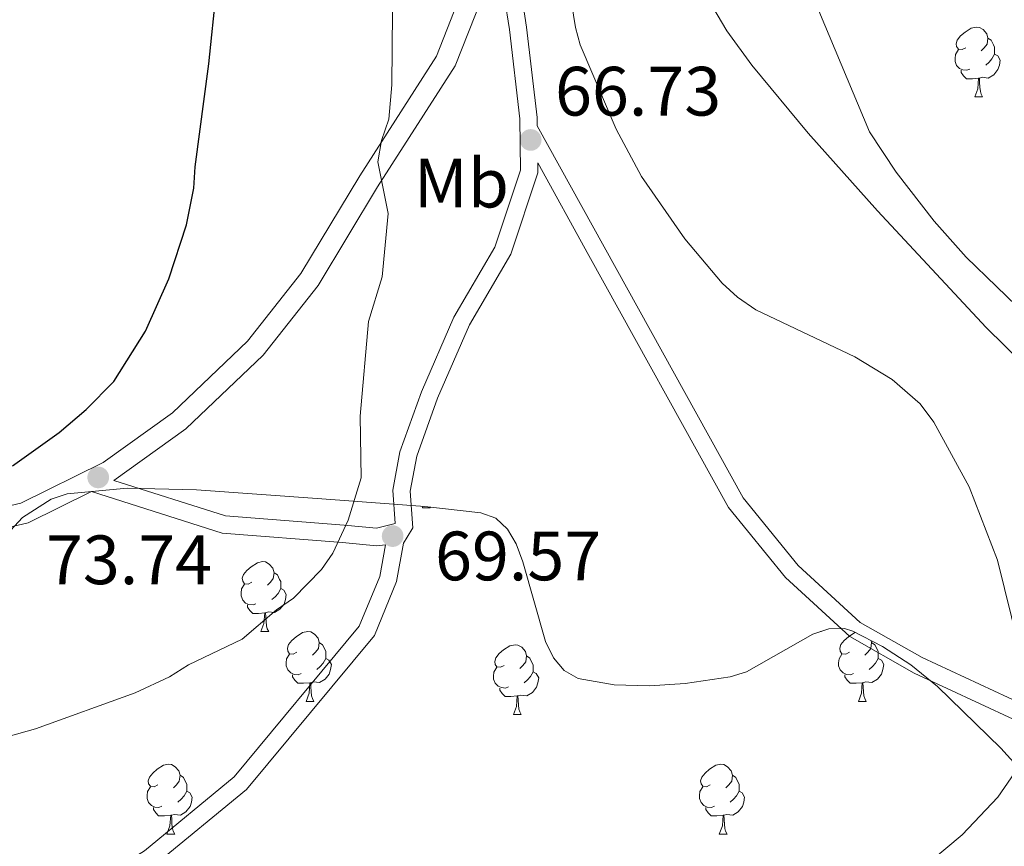
# Model space of a CAD drawing. Extents: x 615779 to 620285, y 794012 to 797059.
# Drawn here: x 619215 to 619357, y 795243 to 795362 of the extents above; entities that cross this region are included whole.
import ezdxf
from ezdxf.enums import TextEntityAlignment as Align

# ---------------------------------------------------------------- set-up
doc = ezdxf.new("R2010")
doc.units = 0
doc.header["$MEASUREMENT"] = 0
doc.linetypes.add('DGN Style 3', pattern=[66.70773200000001, 47.64838, -19.059352])
for name, color, linetype in [('Nivel 21', 7, 'Continuous'), ('Nivel 35', 7, 'Continuous'), ('Nivel 36', 7, 'Continuous'), ('Nivel 37', 7, 'Continuous'), ('Nivel 4', 7, 'Continuous'), ('Nivel 41', 7, 'Continuous'), ('Nivel 5', 7, 'Continuous'), ('Nivel 61', 7, 'Continuous'), ('Nivel 63', 7, 'Continuous'), ('Nivel 7', 7, 'Continuous')]:
    doc.layers.add(name, color=color, linetype=linetype)
doc.styles.add('Style-arial', font='arial.shx', dxfattribs={"bigfont": 'arialbig.shx'})
doc.styles.add('Style-arialn', font='arialn.shx', dxfattribs={"bigfont": 'arialnbig.shx'})
doc.linetypes.add('5zonar', pattern='A,-5,[1,dgnlstyle.shx,S=0.08,R=0,X=0,Y=0],-5', length=10)

# ---------------------------------------------------------------- blocks, each defined once
blk = doc.blocks.new('5PATER_1')
at = {"layer": 'Nivel 7', "linetype": 'Continuous', "lineweight": 0}
h = blk.add_hatch(color=19, dxfattribs=at)
edge = h.paths.add_edge_path()
edge.add_ellipse((1.001171767711639e-08, 1.001171767711639e-08), major_axis=(-1.095731441799894, -1.110710699311863), ratio=0.9994222409660317, start_angle=0, end_angle=360)

msp = doc.modelspace()

# ---------------------------------------------------------------- linework, layer by layer
at = {"layer": 'Nivel 21', "color": 19, "linetype": 'Continuous', "lineweight": 0}
for points in [[(619179.0889999999, 795286.3600000001, 76.114), (619182.006, 795286.6259999999, 76.038), (619202.426, 795289.537, 74.958), (619215.331, 795292.567, 74.283), (619227.112, 795298.4070000001, 73.744), (619237.1070000001, 795305.5360000001, 73.339), (619247.879, 795315.825, 72.799), (619255.5249999999, 795325.5320000001, 72.124), (619263.9890000001, 795339.5630000001, 70.504), (619275.0120000001, 795356.7479999999, 68.21000000000001), (619281.0360000001, 795372.175, 66.995), (619284.7420000001, 795385.737, 66.185), (619285.0889999999, 795389.4180000001, 65.977)], [(619285.493, 795377.102, 66.761), (619287.95, 795360.9110000001, 66.599), (619289.459, 795347.9299999999, 67.004), (619289.4750000001, 795346.7280000001, 66.762), (619299.0630000001, 795329.344, 66.46300000000001), (619319.027, 795293.342, 67.273), (619326.9480000001, 795283.594, 66.733), (619335.858, 795275.443, 67.273), (619344.727, 795270.392, 66.733), (619359.152, 795263.6950000001, 65.653), (619372.611, 795252.709, 62.954), (619390.216, 795238.193, 60.255), (619406.7919999999, 795224.685, 59.715), (619416.4709999999, 795215.273, 58.905), (619423.051, 795208.344, 59.175), (619428.068, 795197.601, 59.445), (619432.5009999999, 795182.8740000001, 60.525), (619437.8530000001, 795170.024, 62.414), (619452.1130000001, 795154.1100000001, 67.273), (619473.3600000001, 795136.558, 73.482)], [(619289.55, 795341.4170000001, 66.691), (619289.5700000001, 795340.01, 66.869), (619285.6680000001, 795328.2949999999, 67.409), (619279.719, 795318.146, 68.893), (619275.169, 795307.642, 69.028), (619272.172, 795299.2960000001, 69.298), (619271.2390000001, 795294.263, 69.298), (619271.588, 795289.0349999999, 69.163), (619270.8049999999, 795287.686, 69.163), (619270.28, 795286.8189999999, 69.578), (619269.257, 795281.2990000001, 69.028), (619266.0760000001, 795273.578, 68.218), (619247.7320000001, 795251.466, 67.139), (619234.5419999999, 795240.6059999999, 65.789)], [(619267.69, 795286.5660000001, 69.504), (619266.385, 795286.439, 69.163), (619261.523, 795286.9099999999, 70.243), (619244.2350000001, 795288.2609999999, 71.863), (619225.442, 795294.2309999999, 74.124)]]:
    msp.add_polyline3d(points, dxfattribs=at)
at = {"layer": 'Nivel 21', "color": 19, "linetype": 'DGN Style 3', "lineweight": 0}
for points in [[(619283.865, 795371.1699999999, 66.705), (619285.4709999999, 795360.5800000001, 66.599), (619286.962, 795347.767, 67.004), (619287.065, 795340.399, 66.869), (619283.379, 795329.334, 67.409), (619277.486, 795319.2790000001, 68.893), (619272.844, 795308.5630000001, 69.028), (619269.7509999999, 795299.9510000001, 69.298), (619268.7239999999, 795294.4099999999, 69.298), (619269.0430000001, 795289.6300000001, 69.163), (619266.3840000001, 795288.95, 69.163), (619261.7420000001, 795289.4010000001, 70.243), (619244.7180000001, 795290.73, 71.863), (619228.665, 795295.8300000001, 73.82600000000001), (619239.024, 795303.219, 73.339), (619250.104, 795313.8019999999, 72.799), (619257.9979999999, 795323.8230000001, 72.124), (619266.5360000001, 795337.9780000001, 70.504), (619277.699, 795355.379, 68.21000000000001), (619283.865, 795371.1699999999, 66.705)], [(619289.55, 795341.4170000001, 66.691), (619296.8759999999, 795328.135, 66.46300000000001), (619316.9480000001, 795291.9369999999, 67.273), (619325.125, 795281.875, 66.733), (619334.3770000001, 795273.4099999999, 67.273), (619343.5800000001, 795268.169, 66.733), (619357.815, 795261.56, 65.653), (619371.0260000001, 795250.7760000001, 62.954), (619388.631, 795236.26, 60.255), (619405.1270000001, 795222.8160000001, 59.715), (619414.692, 795213.5160000001, 58.905), (619420.9580000001, 795206.9170000001, 59.175), (619425.727, 795196.7080000001, 59.445), (619430.1440000001, 795182.031, 60.525), (619435.7080000001, 795168.6710000001, 62.414), (619450.3759999999, 795152.301, 67.273), (619471.807, 795134.5989999999, 73.482)], [(619202.9809999999, 795286.5860000001, 74.958), (619216.354, 795289.726, 74.283), (619225.442, 795294.2309999999, 74.124)], [(619267.69, 795286.5660000001, 69.504), (619266.8459999999, 795282.01, 69.028), (619263.909, 795274.881, 68.218), (619245.959, 795253.2450000001, 67.139), (619233.087, 795242.6470000001, 65.789), (619226.0419999999, 795238.3360000001, 65.249), (619221.256, 795234.5700000001, 64.709), (619219.0819999999, 795228.021, 64.034), (619217.6159999999, 795218.389, 62.415), (619216.442, 795209.26, 61.74), (619214.5490000001, 795203.815, 61.74), (619210.763, 795199.922, 61.335), (619204.6880000001, 795197.392, 61.065), (619196.625, 795197.53, 60.66), (619187.2180000001, 795199.426, 60.795), (619180.375, 795204.3470000001, 61.2), (619174.8130000001, 795211.038, 61.065), (619169.423, 795216.554, 61.47), (619162.497, 795217.896, 60.795), (619153.0860000001, 795216.686, 60.255)]]:
    msp.add_polyline3d(points, dxfattribs=at)
at = {"layer": 'Nivel 35', "color": 92, "linetype": '5zonar', "lineweight": 0, "ltscale": 0.5}
for points in [[(619380.4580000001, 795291.7690000001, 71.146), (619353.922, 795317.7760000001, 72.604), (619338.354, 795334.5490000001, 72.924), (619328.395, 795345.6840000001, 72.893), (619320.3060000001, 795355.4639999999, 72.694), (619316.693, 795360.398, 72.538), (619312.8, 795366.9909999999, 72.288)], [(619212.065, 795286.746, 80.55), (619215.5660000001, 795290.5249999999, 80.311), (619219.6669999999, 795293.1529999999, 80.012), (619221.9650000001, 795293.915, 79.843), (619230.577, 795294.7069999999, 79.178), (619240.551, 795294.459, 78.293), (619258.5249999999, 795293.189, 76.395), (619273.3219999999, 795292.095, 73.425), (619281.3899999999, 795291.155, 72.672), (619283.537, 795290.3840000001, 72.705), (619285.185, 795288.8500000001, 72.756), (619286.443, 795286.716, 72.822), (619287.4180000001, 795284.142, 72.902), (619290.6410000001, 795272.6840000001, 73.31700000000001), (619291.817, 795270.3360000001, 73.434), (619293.3570000001, 795268.5179999999, 73.553), (619295.369, 795267.392, 73.671), (619300.51, 795266.467, 73.918), (619305.581, 795266.311, 74.151), (619310.692, 795266.6670000001, 74.386), (619317.155, 795267.6140000001, 74.697), (619319.544, 795268.358, 74.822), (619329.0360000001, 795273.77, 75.381), (619331.3400000001, 795274.523, 75.517), (619333.595, 795274.554, 75.645), (619334.7790000001, 795274.19, 75.709), (619339.047, 795271.9979999999, 75.876), (619343.0989999999, 795269.3260000001, 75.93), (619346.967, 795266.2550000001, 75.888), (619356.058, 795257.372, 75.47500000000001), (619368.5, 795243.6300000001, 74.559)]]:
    msp.add_polyline3d(points, dxfattribs=at)
at = {"layer": 'Nivel 36', "color": 92, "linetype": 'Continuous', "lineweight": 0, "flags": 128}
for points in [[(619351.0079999999, 795357.9550000001), (619350.4780000001, 795357.69), (619349.9480000001, 795357.7450000001), (619349.683, 795358.115), (619349.628, 795358.54), (619349.788, 795359.06), (619350.2679999999, 795359.655), (619350.9029999999, 795360.185), (619351.8030000001, 795360.77), (619352.548, 795360.9299999999), (619352.973, 795360.875), (619353.503, 795360.56), (619354.033, 795359.9750000001), (619354.193, 795359.335), (619354.0830000001, 795358.4850000001), (619353.658, 795357.9550000001), (619353.2380000001, 795357.53)], [(619354.193, 795359.335), (619354.6680000001, 795359.02), (619354.983, 795358.3800000001), (619355.1429999999, 795358.06), (619355.1429999999, 795357.48), (619355.1429999999, 795357.0549999999), (619354.773, 795356.365), (619354.3530000001, 795355.885), (619353.8729999999, 795355.4650000001)], [(619351.5930000001, 795354.875), (619351.1680000001, 795354.7150000001), (619350.5830000001, 795354.7749999999), (619350.108, 795354.9850000001), (619349.683, 795355.4099999999), (619349.4680000001, 795355.9950000001), (619349.4680000001, 795356.415), (619349.523, 795357), (619349.9480000001, 795357.69)], [(619355.1429999999, 795357.0549999999), (619355.598, 795356.8049999999), (619355.943, 795356.19), (619355.8330000001, 795355.4650000001), (619355.6229999999, 795354.825), (619355.038, 795354.085), (619354.243, 795353.605), (619353.3929999999, 795353.71), (619352.963, 795353.5800000001)], [(619352.8530000001, 795353.5800000001), (619351.963, 795353.4950000001), (619351.118, 795353.4950000001), (619350.693, 795353.925), (619350.3729999999, 795354.3999999999), (619350.3729999999, 795354.7150000001)], [(619352.308, 795350.895), (619352.743, 795352.0549999999), (619352.8530000001, 795353.5800000001), (619352.963, 795353.5800000001), (619352.9979999999, 795352.9950000001), (619353.033, 795352.31), (619353.1030000001, 795351.6950000001), (619353.2180000001, 795351.2949999999), (619353.433, 795350.895)], [(619352.308, 795350.895), (619353.433, 795350.895)], [(619272.9809999999, 795291.9029999999), (619273.06, 795292.1140000001)], [(619272.9809999999, 795291.9029999999), (619274.1059999999, 795291.9029999999)], [(619274.048, 795292.01), (619274.1059999999, 795291.9029999999)], [(619248.493, 795281.1939999999), (619247.963, 795280.929), (619247.433, 795280.9839999999), (619247.1680000001, 795281.354), (619247.1130000001, 795281.7790000001), (619247.273, 795282.2990000001), (619247.753, 795282.8940000001), (619248.388, 795283.4240000001), (619249.288, 795284.0090000001), (619250.033, 795284.169), (619250.4580000001, 795284.1140000001), (619250.9880000001, 795283.7990000001), (619251.5179999999, 795283.2139999999), (619251.6780000001, 795282.574), (619251.568, 795281.7239999999), (619251.1429999999, 795281.1939999999), (619250.723, 795280.7690000001)], [(619251.6780000001, 795282.574), (619252.1529999999, 795282.2590000001), (619252.4680000001, 795281.619), (619252.628, 795281.2990000001), (619252.628, 795280.719), (619252.628, 795280.294), (619252.2579999999, 795279.604), (619251.838, 795279.1240000001), (619251.358, 795278.7039999999)], [(619249.078, 795278.1140000001), (619248.6529999999, 795277.9539999999), (619248.068, 795278.014), (619247.5930000001, 795278.2239999999), (619247.1680000001, 795278.649), (619246.953, 795279.2339999999), (619246.953, 795279.6540000001), (619247.0079999999, 795280.2390000001), (619247.433, 795280.929)], [(619252.628, 795280.294), (619253.0830000001, 795280.044), (619253.4280000001, 795279.429), (619253.318, 795278.7039999999), (619253.108, 795278.064), (619252.523, 795277.324), (619251.7280000001, 795276.844), (619250.878, 795276.949), (619250.4480000001, 795276.8189999999)], [(619250.338, 795276.8189999999), (619249.4480000001, 795276.7339999999), (619248.6030000001, 795276.7339999999), (619248.1780000001, 795277.1640000001), (619247.858, 795277.639), (619247.858, 795277.9539999999)], [(619249.7930000001, 795274.1340000001), (619250.2280000001, 795275.294), (619250.338, 795276.8189999999), (619250.4480000001, 795276.8189999999), (619250.483, 795276.2339999999), (619250.5179999999, 795275.5490000001), (619250.588, 795274.9340000001), (619250.703, 795274.534), (619250.9180000001, 795274.1340000001)], [(619249.7930000001, 795274.1340000001), (619250.9180000001, 795274.1340000001)], [(619254.9680000001, 795271.159), (619254.4380000001, 795270.8940000001), (619253.908, 795270.949), (619253.6429999999, 795271.3189999999), (619253.588, 795271.744), (619253.7479999999, 795272.264), (619254.2280000001, 795272.8589999999), (619254.8630000001, 795273.389), (619255.763, 795273.9739999999), (619256.5079999999, 795274.1340000001), (619256.933, 795274.0789999999), (619257.463, 795273.764), (619257.993, 795273.179), (619258.1529999999, 795272.5390000001), (619258.0430000001, 795271.689), (619257.618, 795271.159), (619257.1980000001, 795270.7339999999)], [(619330.1499999999, 795274.1340000001), (619330.2450000001, 795274.1340000001)], [(619330.2309999999, 795274.1599999999), (619330.2450000001, 795274.1340000001)], [(619334.2949999999, 795271.159), (619333.7649999999, 795270.8940000001), (619333.2350000001, 795270.949), (619332.97, 795271.3189999999), (619332.915, 795271.744), (619333.075, 795272.264), (619333.5549999999, 795272.8589999999), (619334.19, 795273.389), (619335.0900000001, 795273.9739999999), (619335.1669999999, 795273.9909999999)], [(619258.1529999999, 795272.5390000001), (619258.628, 795272.2239999999), (619258.943, 795271.584), (619259.1030000001, 795271.264), (619259.1030000001, 795270.6840000001), (619259.1030000001, 795270.2590000001), (619258.733, 795269.5689999999), (619258.3130000001, 795269.0889999999), (619257.8330000001, 795268.669)], [(619337.4040000001, 795272.842), (619337.48, 795272.5390000001), (619337.3700000001, 795271.689), (619336.9450000001, 795271.159), (619336.5249999999, 795270.7339999999)], [(619337.48, 795272.5390000001), (619337.9550000001, 795272.2239999999), (619338.27, 795271.584), (619338.4299999999, 795271.264), (619338.4299999999, 795270.6840000001), (619338.4299999999, 795270.2590000001), (619338.06, 795269.5689999999), (619337.6399999999, 795269.0889999999), (619337.1599999999, 795268.669)], [(619284.74, 795269.254), (619284.21, 795268.9890000001), (619283.6799999999, 795269.044), (619283.415, 795269.4140000001), (619283.3600000001, 795269.8389999999), (619283.52, 795270.3589999999), (619284, 795270.9539999999), (619284.635, 795271.4839999999), (619285.5349999999, 795272.0689999999), (619286.28, 795272.229), (619286.7050000001, 795272.1740000001), (619287.2350000001, 795271.8589999999), (619287.7649999999, 795271.274), (619287.925, 795270.6340000001), (619287.815, 795269.784), (619287.3899999999, 795269.254), (619286.97, 795268.8289999999)], [(619255.5530000001, 795268.0789999999), (619255.128, 795267.919), (619254.5430000001, 795267.979), (619254.068, 795268.189), (619253.6429999999, 795268.6140000001), (619253.4280000001, 795269.199), (619253.4280000001, 795269.619), (619253.483, 795270.2039999999), (619253.908, 795270.8940000001)], [(619259.1030000001, 795270.2590000001), (619259.558, 795270.0090000001), (619259.9029999999, 795269.3940000001), (619259.7930000001, 795268.669), (619259.5830000001, 795268.0290000001), (619258.9979999999, 795267.2890000001), (619258.203, 795266.8090000001), (619257.3530000001, 795266.9140000001), (619256.923, 795266.784)], [(619287.925, 795270.6340000001), (619288.3999999999, 795270.3189999999), (619288.7150000001, 795269.679), (619288.875, 795269.3589999999), (619288.875, 795268.7790000001), (619288.875, 795268.354), (619288.5050000001, 795267.6640000001), (619288.085, 795267.1840000001), (619287.605, 795266.764)], [(619334.8800000001, 795268.0789999999), (619334.4550000001, 795267.919), (619333.8700000001, 795267.979), (619333.395, 795268.189), (619332.97, 795268.6140000001), (619332.7550000001, 795269.199), (619332.7550000001, 795269.619), (619332.81, 795270.2039999999), (619333.2350000001, 795270.8940000001)], [(619338.4299999999, 795270.2590000001), (619338.885, 795270.0090000001), (619339.23, 795269.3940000001), (619339.1200000001, 795268.669), (619338.9099999999, 795268.0290000001), (619338.325, 795267.2890000001), (619337.53, 795266.8090000001), (619336.6799999999, 795266.9140000001), (619336.25, 795266.784)], [(619285.325, 795266.1740000001), (619284.8999999999, 795266.014), (619284.315, 795266.074), (619283.8400000001, 795266.284), (619283.415, 795266.709), (619283.2, 795267.294), (619283.2, 795267.7139999999), (619283.2550000001, 795268.2990000001), (619283.6799999999, 795268.9890000001)], [(619288.875, 795268.354), (619289.3300000001, 795268.104), (619289.675, 795267.4890000001), (619289.565, 795266.764), (619289.355, 795266.1240000001), (619288.77, 795265.3840000001), (619287.9750000001, 795264.9040000001), (619287.125, 795265.0090000001), (619286.6950000001, 795264.879)], [(619256.8130000001, 795266.784), (619255.923, 795266.699), (619255.078, 795266.699), (619254.6529999999, 795267.129), (619254.3330000001, 795267.604), (619254.3330000001, 795267.919)], [(619256.2679999999, 795264.0989999999), (619256.703, 795265.2590000001), (619256.8130000001, 795266.784), (619256.923, 795266.784), (619256.9580000001, 795266.199), (619256.993, 795265.514), (619257.0630000001, 795264.899), (619257.1780000001, 795264.4990000001), (619257.3929999999, 795264.0989999999)], [(619336.1399999999, 795266.784), (619335.25, 795266.699), (619334.405, 795266.699), (619333.98, 795267.129), (619333.6599999999, 795267.604), (619333.6599999999, 795267.919)], [(619335.595, 795264.0989999999), (619336.03, 795265.2590000001), (619336.1399999999, 795266.784), (619336.25, 795266.784), (619336.2849999999, 795266.199), (619336.3200000001, 795265.514), (619336.3899999999, 795264.899), (619336.5050000001, 795264.4990000001), (619336.72, 795264.0989999999)], [(619286.585, 795264.879), (619285.6950000001, 795264.794), (619284.8500000001, 795264.794), (619284.425, 795265.2239999999), (619284.105, 795265.699), (619284.105, 795266.014)], [(619256.2679999999, 795264.0989999999), (619257.3929999999, 795264.0989999999)], [(619286.04, 795262.1939999999), (619286.4750000001, 795263.354), (619286.585, 795264.879), (619286.6950000001, 795264.879), (619286.73, 795264.294), (619286.7649999999, 795263.6089999999), (619286.835, 795262.994), (619286.95, 795262.594), (619287.165, 795262.1939999999)], [(619335.595, 795264.0989999999), (619336.72, 795264.0989999999)], [(619286.04, 795262.1939999999), (619287.165, 795262.1939999999)], [(619234.99, 795252.111), (619234.46, 795251.8459999999), (619233.9299999999, 795251.9010000001), (619233.665, 795252.271), (619233.6100000001, 795252.696), (619233.77, 795253.216), (619234.25, 795253.811), (619234.885, 795254.341), (619235.7849999999, 795254.926), (619236.53, 795255.0860000001), (619236.9550000001, 795255.031), (619237.4850000001, 795254.716), (619238.0149999999, 795254.131), (619238.175, 795253.4909999999), (619238.065, 795252.6410000001), (619237.6399999999, 795252.111), (619237.22, 795251.686)], [(619314.317, 795252.111), (619313.787, 795251.8459999999), (619313.257, 795251.9010000001), (619312.9920000001, 795252.271), (619312.9369999999, 795252.696), (619313.0970000001, 795253.216), (619313.577, 795253.811), (619314.212, 795254.341), (619315.112, 795254.926), (619315.8570000001, 795255.0860000001), (619316.2820000001, 795255.031), (619316.8119999999, 795254.716), (619317.342, 795254.131), (619317.5020000001, 795253.4909999999), (619317.392, 795252.6410000001), (619316.967, 795252.111), (619316.547, 795251.686)], [(619238.175, 795253.4909999999), (619238.6499999999, 795253.176), (619238.9650000001, 795252.5360000001), (619239.125, 795252.216), (619239.125, 795251.6359999999), (619239.125, 795251.2110000001), (619238.7550000001, 795250.521), (619238.335, 795250.041), (619237.855, 795249.621)], [(619317.5020000001, 795253.4909999999), (619317.977, 795253.176), (619318.2919999999, 795252.5360000001), (619318.452, 795252.216), (619318.452, 795251.6359999999), (619318.452, 795251.2110000001), (619318.0819999999, 795250.521), (619317.662, 795250.041), (619317.182, 795249.621)], [(619235.575, 795249.031), (619235.1499999999, 795248.871), (619234.565, 795248.9310000001), (619234.0900000001, 795249.1410000001), (619233.665, 795249.5660000001), (619233.45, 795250.1510000001), (619233.45, 795250.571), (619233.5050000001, 795251.156), (619233.9299999999, 795251.8459999999)], [(619239.125, 795251.2110000001), (619239.5800000001, 795250.9610000001), (619239.925, 795250.3459999999), (619239.815, 795249.621), (619239.605, 795248.9809999999), (619239.02, 795248.2409999999), (619238.2250000001, 795247.7609999999), (619237.375, 795247.8659999999), (619236.9450000001, 795247.736)], [(619314.902, 795249.031), (619314.477, 795248.871), (619313.892, 795248.9310000001), (619313.4169999999, 795249.1410000001), (619312.9920000001, 795249.5660000001), (619312.777, 795250.1510000001), (619312.777, 795250.571), (619312.8319999999, 795251.156), (619313.257, 795251.8459999999)], [(619318.452, 795251.2110000001), (619318.9070000001, 795250.9610000001), (619319.2520000001, 795250.3459999999), (619319.142, 795249.621), (619318.932, 795248.9809999999), (619318.3470000001, 795248.2409999999), (619317.5519999999, 795247.7609999999), (619316.702, 795247.8659999999), (619316.2720000001, 795247.736)], [(619236.835, 795247.736), (619235.9450000001, 795247.6510000001), (619235.1000000001, 795247.6510000001), (619234.675, 795248.081), (619234.355, 795248.5560000001), (619234.355, 795248.871)], [(619316.162, 795247.736), (619315.2720000001, 795247.6510000001), (619314.4269999999, 795247.6510000001), (619314.0020000001, 795248.081), (619313.682, 795248.5560000001), (619313.682, 795248.871)], [(619236.29, 795245.051), (619236.7250000001, 795246.2110000001), (619236.835, 795247.736), (619236.9450000001, 795247.736), (619236.98, 795247.1510000001), (619237.0149999999, 795246.466), (619237.085, 795245.851), (619237.2, 795245.4510000001), (619237.415, 795245.051)], [(619315.6170000001, 795245.051), (619316.0519999999, 795246.2110000001), (619316.162, 795247.736), (619316.2720000001, 795247.736), (619316.307, 795247.1510000001), (619316.342, 795246.466), (619316.412, 795245.851), (619316.527, 795245.4510000001), (619316.7420000001, 795245.051)], [(619236.29, 795245.051), (619237.415, 795245.051)], [(619315.6170000001, 795245.051), (619316.7420000001, 795245.051)]]:
    msp.add_lwpolyline(points, dxfattribs=at)
at = {"layer": 'Nivel 4', "color": 25, "linetype": 'Continuous', "lineweight": 30, "elevation": 75, "flags": 128}
msp.add_lwpolyline([(619214.131, 795297.908), (619220.8360000001, 795302.702), (619224.6669999999, 795305.986), (619228.6840000001, 795310.0079999999), (619233.209, 795317.2509999999), (619236.5590000001, 795324.7620000001), (619239.0760000001, 795332.538), (619240.162, 795337.774), (619240.3219999999, 795340.8589999999), (619242.3260000001, 795355.6470000001), (619243.4299999999, 795366.324)], dxfattribs=at)
at = {"layer": 'Nivel 5', "color": 25, "linetype": 'Continuous', "lineweight": 0, "flags": 128}
for points, elevation in [([(619324.9850000001, 795375.0800000001), (619337.166, 795345.8630000001), (619340.997, 795340.0730000001), (619346.476, 795333.0590000001), (619351.0830000001, 795327.899), (619359.7720000001, 795319.452)], 60), ([(619268.7679999999, 795373.675), (619268.5689999999, 795352.632), (619268.158, 795347.6910000001), (619267.095, 795344.635), (619266.585, 795341.587), (619268.0719999999, 795334.1429999999), (619267.1780000001, 795325.04), (619265.25, 795318.6229999999), (619264.058, 795305.0630000001), (619264.183, 795296.216), (619262.334, 795290.108), (619260.095, 795285.396), (619258.47, 795283.0549999999), (619254.4750000001, 795278.939), (619252.01, 795277.246), (619247.094, 795273.03), (619239.405, 795269.328), (619236.665, 795267.6300000001), (619231.7209999999, 795265.3489999999), (619217.419, 795260.172), (619190.4340000001, 795252.604)], 70), ([(619294.0819999999, 795366.223), (619294.9410000001, 795360.845), (619295.655, 795358.3659999999), (619300.804, 795346.253), (619304.426, 795339.4680000001), (619310.656, 795330.531), (619316.0430000001, 795324.1400000001), (619318.233, 795322.1270000001), (619320.852, 795320.328), (619335.101, 795313.5619999999), (619340.4550000001, 795310.3200000001), (619344.4439999999, 795306.801), (619346.402, 795304.212), (619351.5090000001, 795294.885), (619355.577, 795284.362), (619359.6030000001, 795268.095)], 65), ([(619358.4909999999, 795254.5109999999), (619355.6000000001, 795250.3459999999), (619350.47, 795244.915), (619345.8230000001, 795241.0290000001), (619340.7069999999, 795237.453), (619335.854, 795235.2860000001), (619330.6000000001, 795233.5830000001), (619322.801, 795232.5830000001), (619314.125, 795232.655), (619303.378, 795234.163), (619298.1769999999, 795234.4210000001), (619283.443, 795236.315), (619278.398, 795236.466), (619267.3049999999, 795235.8659999999), (619256.5490000001, 795234.618), (619240.8400000001, 795230.628), (619237.7520000001, 795230.0320000001), (619235.2520000001, 795229.987), (619232.5519999999, 795230.29), (619230.1840000001, 795231.087), (619227.2930000001, 795234.639), (619225.31, 795236.1670000001), (619222.841, 795236.6769999999), (619214.219, 795236.4450000001)], 65)]:
    msp.add_lwpolyline(points, dxfattribs=dict(at, elevation=elevation))
at = {"layer": 'Nivel 61', "color": 19, "linetype": 'Continuous', "lineweight": 0}
msp.add_3dface([(616718.0900000001, 794421.0700000001), (616678.26, 796734.69), (620057.3400000001, 796793.6599999999), (620098.3, 794480.04)], dxfattribs=at)
at = {"layer": 'Nivel 63', "color": 7, "linetype": 'Continuous', "lineweight": 0}
msp.add_3dface([(615830.365, 794011.763), (620284.6810000001, 794089.4720000001), (620232.875, 797059.031), (615778.5590000001, 796981.3230000001)], dxfattribs=at)

# ---------------------------------------------------------------- block references
at = {"layer": 'Nivel 7', "color": 19, "linetype": 'Continuous', "lineweight": 0}
for p in [(619288.5279999999, 795344.7139999999, 66.732), (619226.4199999999, 795296.256, 73.744), (619268.7039999999, 795287.831, 69.578)]:
    msp.add_blockref('5PATER_1', p, dxfattribs=at)

# ---------------------------------------------------------------- texts
at = {"layer": 'Nivel 37', "color": 92, "linetype": 'Continuous', "lineweight": 0, "style": 'Style-arialn'}
msp.add_text('Mb', height=7.000002, dxfattribs=at).set_placement((619278.5728623527, 795338.5180009999, 68.241), align=Align.MIDDLE_CENTER)
at = {"layer": 'Nivel 41', "color": 19, "linetype": 'Continuous', "lineweight": 0, "style": 'Style-arial'}
for s, p in [('66.73', (619292.0279999999, 795348.2139999999, 66.732)), ('73.74', (619218.916, 795280.926, 73.744)), ('69.57', (619274.7949999999, 795281.4809999999, 69.578))]:
    msp.add_text(s, height=7.000002, dxfattribs=at).set_placement(p)

doc.saveas('drawing.dxf')
